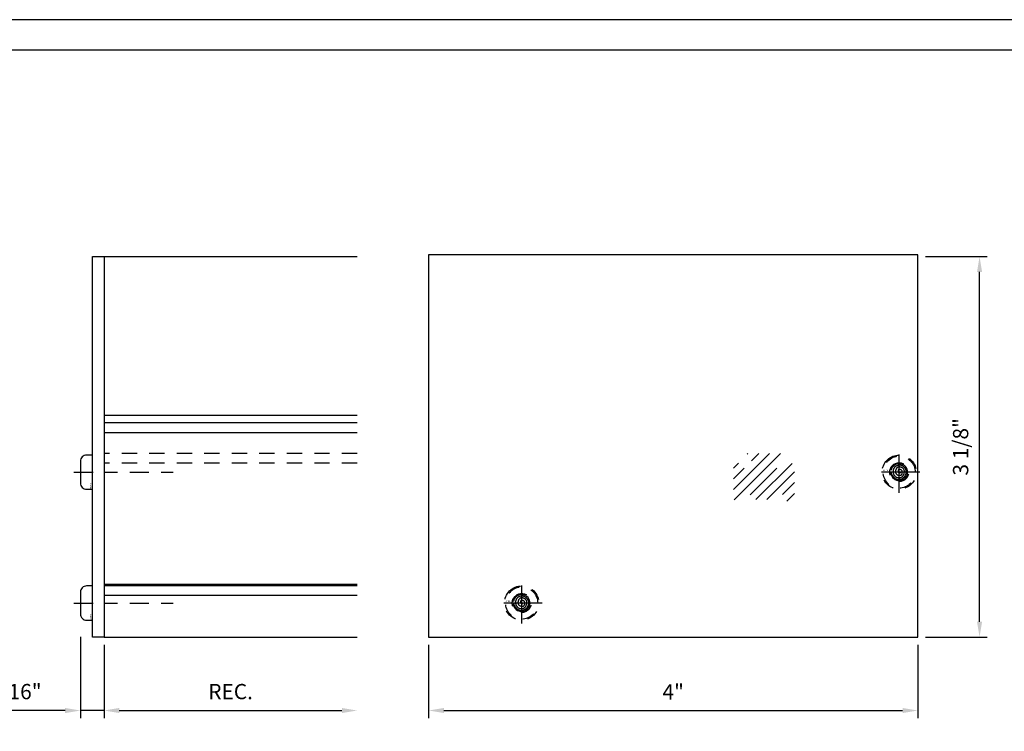
# Model space of a CAD drawing. Units: inches. Extents: x 0 to 22, y 0 to 17.
# Drawn here: x 6.5 to 14.5, y 11.2 to 17 of the extents above; entities that cross this region are included whole.
import ezdxf
from ezdxf.enums import TextEntityAlignment as Align

# ---------------------------------------------------------------- set-up
doc = ezdxf.new("R2010")
doc.units = ezdxf.units.IN
doc.header["$MEASUREMENT"] = 0
for name, pattern in [('CENTER', [2, 1.25, -0.25, 0.25, -0.25]), ('HIDDEN', [0.375, 0.25, -0.125]), ('HIDDEN2', [0.1875, 0.125, -0.0625])]:
    doc.linetypes.add(name, pattern=pattern)
doc.layers.add('DIME', color=7, linetype='Continuous')
doc.layers.add('Fastener', color=7, linetype='Continuous', lineweight=25)
doc.styles.get("Standard").update_dxf_attribs({"font": 'arial.ttf'})
doc.dimstyles.get("Standard").update_dxf_attribs({"dimtxt": 0.125, "dimasz": 0.125, "dimexe": 0.0625, "dimexo": 0.0625, "dimgap": 0.09, "dimtad": 1, "dimdec": 5, "dimzin": 0, "dimdsep": 46, "dimlunit": 5, "dimtxsty": 'Standard', "dimcen": 0.09, "dimadec": 0, "dimazin": 0, "dimtfac": 1, "dimtdec": 5, "dimtofl": 0, "dimtmove": 0, "dimatfit": 3, "dimfxl": 1, "dimfrac": 2, "dimtolj": 1, "dimtzin": 0, "dimarcsym": 0})

# ---------------------------------------------------------------- blocks, each defined once
blk = doc.blocks.new('no-8 PH Underside')
at = {"layer": 'Fastener', "color": 5, "linetype": 'CENTER', "ltscale": 0.25}
for p, q in [((0, -0.1678218750000013), (0, 0.1678218750000013)), ((0.1678218750000013, 0), (-0.1678218750000013, 0))]:
    blk.add_line(p, q, dxfattribs=at)
at = {"layer": 'Fastener'}
blk.add_lwpolyline([(-0.06884963348047535, 0.0002246544109443249), (-0.06512226168822899, -0.00833087182673431), (-0.06206429622446308, -0.01510026716458945), (-0.05956757208749508, -0.02034866899073506), (-0.05752392427564246, -0.0243412146932851), (-0.05582518778722623, -0.02734304166034995), (-0.05436319762056385, -0.02961928728004537), (-0.0530297887739728, -0.03143508894048175), (-0.0517167962457723, -0.03305558402977304), (-0.05033494443041242, -0.03469862300130622), (-0.0488705153068647, -0.0363929085695549), (-0.04732868025023329, -0.0381198565142693), (-0.0457146106356241, -0.03986088261519605), (-0.04403347783813771, -0.04159740265208534), (-0.04229045323287828, -0.04331083240468381), (-0.04049070819495348, -0.04498258765274166), (-0.03863941409946392, -0.04659408417600552), (-0.03674266570292772, -0.04812931688298328), (-0.03481025128752258, -0.0495825971972188), (-0.03285288251684015, -0.0509508156710119), (-0.03088127105447036, -0.05223086285666234), (-0.0289061285640031, -0.05341962930647348), (-0.02693816670903182, -0.05451400557274511), (-0.02498809715314465, -0.055510882207777), (-0.02306663155993505, -0.05640714976387251), (-0.02117814857991362, -0.0572002873046209), (-0.01930169481127919, -0.0578901279387587), (-0.01740998383915482, -0.05847709328631367), (-0.01547572924866003, -0.05896160496731362), (-0.01347164462491612, -0.05934408460178631), (-0.01137044355304262, -0.05962495380975774), (-0.009144839618160816, -0.05980463421125393), (-0.006767546405392011, -0.05988354742630264), (-0.004221642209195409, -0.05986145190176373), (-0.001531664161376511, -0.05973545339182706), (0.001267485896914167, -0.05950199447751459), (0.004140906124529664, -0.05915751773985001), (0.007053694680326572, -0.05869846575985349), (0.009970949723154376, -0.05812128111854875), (0.01285776941186967, -0.05742240639695773), (0.01567925190532193, -0.05659828417610235), (0.01840698428526721, -0.05564691615273176), (0.0210385093250629, -0.05457254048648963), (0.02357785872097118, -0.0533809544527486), (0.02602906416924711, -0.05207795532687953), (0.02839615736615286, -0.05066934038425153), (0.03068317000794707, -0.04916090690023722), (0.03289413379089012, -0.04755845215020749), (0.03503308041123887, -0.04586777340953319), (0.03710329495483577, -0.04409251154282323), (0.03910507606584801, -0.04222768177162983), (0.04103797577802482, -0.04026614290675035), (0.04290154612511365, -0.0382007537589768), (0.04469533914086732, -0.03602437313909945), (0.04641890685902972, -0.03372985985791566), (0.04807180131335365, -0.03131007272621567), (0.04965357453758656, -0.02875787055479329), (0.05116064719354618, -0.02606953781716115), (0.05257691445532409, -0.02325506163770896), (0.05388314012508388, -0.02032785480354171), (0.05506008800498563, -0.01730133010177148), (0.05608852189719293, -0.01418890031950504), (0.05694920560386407, -0.01100397824384913), (0.05762290292716088, -0.007759976661914081), (0.05809037766924696, -0.004470308360806641), (0.05833664272392802, -0.001149358928010713), (0.05836370735159413, 0.00218459484749367), (0.05817782990428277, 0.00551230337634756), (0.05778526873403145, 0.008814517069193784), (0.05719228219287409, 0.01207198633667872), (0.05640512863284997, 0.01526546158944342), (0.05543006640599479, 0.01837569323813248), (0.05427335386434429, 0.02138343169338874), (0.05294259325868822, 0.02427271029262812), (0.05145076243482904, 0.02704069408035714), (0.0498121831373215, 0.02968783102785366), (0.04804117711072209, 0.03221456910639553), (0.04615206609958378, 0.03462135628726415), (0.04415917184846307, 0.03690864054173559), (0.04207681610191472, 0.03907686984109127), (0.03991932060449521, 0.04112649215660547), (0.0376987694654165, 0.04305773147392244), (0.03541829625252113, 0.04486991583612188), (0.03307879689831417, 0.04656214930064451), (0.03068116733529536, 0.04813353592493641), (0.02822630349596977, 0.04958317976643833), (0.02571510131283539, 0.05091018488259458), (0.02314845671839727, 0.05211365533084589), (0.02052726564515694, 0.05319269516863656), (0.01785436082087699, 0.05414573869242645), (0.01514032215436956, 0.05496854115476069), (0.01239766634970785, 0.05565618804719463), (0.009638910110965071, 0.05620376486129253), (0.006876570142214433, 0.05660635708861506), (0.004123163147529141, 0.05685905022071935), (0.001391205830980624, 0.05695692974916966), (-0.00130678510335791, 0.05689508116552489), (-0.003959483136254605, 0.05667194535406139), (-0.00656032248785543, 0.05629938476991114), (-0.00910392756314593, 0.05579261726092355), (-0.01158492276711698, 0.0551668606749498), (-0.01399793250475412, 0.05443733285983399), (-0.01633758118104467, 0.05361925166342907), (-0.01859849320097773, 0.05272783493358091), (-0.02077529296953884, 0.05177830051813892), (-0.02286372480734578, 0.05078325309916032), (-0.02486401269752037, 0.04974484469553353), (-0.02677750053881844, 0.04866261416035123), (-0.02860553222999407, 0.04753610034671141), (-0.03034945166979774, 0.04636484210770853), (-0.03201060275698353, 0.04514837829643881), (-0.03359032939030371, 0.04388624776599492), (-0.03508997546851234, 0.04257798936947665), (-0.03651103421244706, 0.04122239753711732), (-0.03785559613127987, 0.03981528900771103), (-0.03912590105626279, 0.03835173609719433), (-0.04032418881865318, 0.03682681112150021), (-0.04145269924970485, 0.03523558639656521), (-0.04251367218067514, 0.03357313423832053), (-0.04350934744281787, 0.0318345269627045), (-0.04444196486738683, 0.03001483688565187), (-0.04531331631938862, 0.0281122743179818), (-0.04612340179882324, 0.02613760155007405), (-0.04687177333943815, 0.02410471886719279), (-0.04755798297498259, 0.02202752655460039), (-0.04818158273920581, 0.01991992489756278), (-0.04874212466585703, 0.01779581418134413), (-0.04923916078868551, 0.01566909469120681), (-0.0496722431414387, 0.01355366671241853), (-0.05003957985911356, 0.01145969084844012), (-0.05033400348169437, 0.00938236897552791), (-0.05054700265040957, 0.00731316328813314), (-0.05067006600649115, 0.005243535980712366), (-0.05069468219116757, 0.003164949247718596), (-0.05061233984567082, 0.001068865283604836), (-0.05041452761123111, -0.00105325371717413), (-0.05009273412907689, -0.003209945560165295), (-0.049641957109408, -0.005405411074073996), (-0.04907123053828499, -0.0076265031802496), (-0.04839309747073628, -0.009855737823194488), (-0.04762010096179203, -0.01207563094741637), (-0.04676478406648243, -0.01426869849742296), (-0.04583968983983411, -0.01641745641771841), (-0.04485736133687723, -0.01850442065281044), (-0.04383034161264021, -0.02051210714720675), (-0.04276915787402302, -0.02242654314969705), (-0.04167627393540485, -0.02424780112622571), (-0.04055213776304001, -0.02597946484702263), (-0.0393971973231757, -0.02762511808231771), (-0.03821190058206625, -0.02918834460233732), (-0.03699669550596063, -0.03067272817731137), (-0.03575203006110961, -0.03208185257747154), (-0.03447835221376572, -0.03341930157304596), (-0.03317506247968005, -0.03468791670733928), (-0.03183737157261213, -0.03588757061597292), (-0.03045944275581647, -0.0370173937076359), (-0.02903543929255648, -0.03807651639102616), (-0.02755952444608667, -0.03906406907483806), (-0.0260258614796669, -0.03997918216776419), (-0.02442861365655702, -0.04082098607850071), (-0.02276194424001332, -0.0415886112157402), (-0.02102240784254938, -0.04228177649946652), (-0.01921612447367949, -0.04290255489481076), (-0.01735160549217696, -0.04345360787819352), (-0.01543736225680803, -0.04393759692603538), (-0.01348190612634248, -0.04435718351475693), (-0.01149374845955364, -0.04471502912077874), (-0.009481400615207747, -0.04501379522051963), (-0.007453373952076348, -0.04525614329040017), (-0.005417433218509515, -0.04544317349517968), (-0.003378356721185583, -0.04556974075296516), (-0.001340176156363171, -0.04562913867020235), (0.0006930767796973214, -0.04561466085333876), (0.002717370390737273, -0.04551960090882012), (0.004728672980496285, -0.04533725244309039), (0.006722952852717512, -0.0450609090625953), (0.00869617831113878, -0.04468386437378413), (0.01064372256708168, -0.0442017221094968), (0.01255857846217623, -0.04361932650817124), (0.01443314374563265, -0.04294383193463958), (0.01625981616666294, -0.04218239275373215), (0.01803099347447734, -0.04134216333028462), (0.01973907341828429, -0.04043029802912912), (0.02137645374729757, -0.03945395121509598), (0.02293553221072386, -0.03842027725302266), (0.02441094199720339, -0.03733457054855549), (0.02580625805309467, -0.03619468567062256), (0.02712729076418263, -0.03499661722896619), (0.02837985051625047, -0.03373635983333223), (0.02956974769508491, -0.03240990809346123), (0.03070279268647269, -0.03101325661909904), (0.03178479587619876, -0.02954240001998976), (0.03282156765004807, -0.02799333290587569), (0.03381735709966627, -0.02636517470576472), (0.03477016814014, -0.02466954412571098), (0.03567644339242015, -0.02292118469103421), (0.03653262547745051, -0.02113483992705056), (0.03733515701618018, -0.01932525335907975), (0.03808048062955827, -0.0175071685124415), (0.03876503893853034, -0.01569532891245196), (0.0393852745640455, -0.01390447808443085), (0.03993874125902508, -0.01214429352556046), (0.04042743730429699, -0.01040418862047332), (0.04085447211266136, -0.008668510725669876), (0.04122295509692009, -0.006921607197647006), (0.04153599566987509, -0.005147825392905148), (0.04179670324432472, -0.00333151266794296), (0.04200818723307442, -0.001457016379257325), (0.04217355704892256, 0.0004913161166530955), (0.04229272046352328, 0.002523173296657077), (0.04235277868394327, 0.00462438697109846), (0.04233763127610324, 0.006774824783688516), (0.04223117780591856, 0.008954354378142071), (0.04201731783930818, 0.01114284339816685), (0.04167995094219279, 0.01332015948747767), (0.04120297668048956, 0.01546617028978581), (0.04057029462011741, 0.01756074344880254), (0.03977214173190013, 0.01958590741087818), (0.03882410460627739, 0.02153233383291564), (0.03774810723859368, 0.02339285517445866), (0.03656607362419351, 0.02516030389504387), (0.03529992775842494, 0.02682751245421677), (0.03397159363662716, 0.02838731331151756), (0.03260299525415, 0.02983253892648641), (0.0312160566063362, 0.03115602175866705), (0.02982599317432921, 0.03235454915128955), (0.02842118638247371, 0.03344072798234876), (0.02698330914090796, 0.03443112001352944), (0.0254940343597756, 0.03534228700651632), (0.02393503494921667, 0.03619079072299414), (0.02228798381937303, 0.03699319292464587), (0.02053455388038827, 0.03776605537315803), (0.0186564180424007, 0.03852593983021535), (0.01664307105764173, 0.03928254575237489), (0.01451529504669935, 0.04001812337569), (0.01230169397224934, 0.04070806063108456), (0.01003087179696927, 0.04132774544948248), (0.007731432483534917, 0.04185256576181295), (0.005431979994623859, 0.0422579094989981), (0.003161118292908327, 0.04251916459196359), (0.0009474513410694385, 0.04261171897163507), (-0.001185853978794782, 0.04251767355030545), (-0.003237379106888483, 0.04224598116573475), (-0.005211142563993576, 0.04181230763704846), (-0.007111162870891974, 0.04123231878337741), (-0.008941458548365588, 0.04052168042384707), (-0.01070604811719278, 0.03969605837758294), (-0.01240895009815901, 0.03877111846371584), (-0.01405418301204087, 0.03776252650136946), (-0.01564405037157357, 0.03668266538290332), (-0.01717399565729316, 0.03553078629357742), (-0.01863774734168189, 0.03430285749188577), (-0.02002903389722555, 0.03299484723632062), (-0.02134158379641171, 0.03160272378537421), (-0.02256912551172441, 0.030122455397537), (-0.02370538751565121, 0.028550010331303), (-0.02474409828067436, 0.02688135684516268), (-0.02568085280532806, 0.02511626656160182), (-0.02651871219232582, 0.02326972455908027), (-0.02726260407043135, 0.0213605192800479), (-0.02791745606840301, 0.01940743916695986), (-0.0284881958150045, 0.01742927266226602), (-0.02897975093899596, 0.01544480820841976), (-0.02939704906913931, 0.01347283424787094), (-0.02974501783419647, 0.0115321392230765), (-0.03002709164209172, 0.009637635746546636), (-0.03024073201740052, 0.007788733111061319), (-0.0303819072638678, 0.00598096477945731), (-0.03044658568522962, 0.004209864214574921), (-0.03043073558522913, 0.002470964879252691), (-0.03033032526760771, 0.000759800236330932), (-0.03014132303610495, -0.000928096251353594), (-0.02985969719446224, -0.002597191120958797), (-0.02948141824233019, -0.00425016341640827), (-0.02900246546301943, -0.005882542208665242), (-0.0284188203357445, -0.007488069075453296), (-0.02772646433972525, -0.009060485594499568), (-0.02692137895418156, -0.01059353334352586), (-0.02599954565833151, -0.01208095390025754), (-0.02495694593139319, -0.01351648884241996), (-0.02378956125258647, -0.0148938797477367), (-0.02249806796311127, -0.01620694065987394), (-0.02110192185210735, -0.01744977548626991), (-0.0196252735706981, -0.01861656060029837), (-0.01809227377000333, -0.01970147237534015), (-0.01652707310114643, -0.02069868718476897), (-0.01495382221524899, -0.02160238140196569), (-0.01339667176343085, -0.02240673140030403), (-0.01187977239681892, -0.02310591355316483), (-0.01042056625233023, -0.02369686452753861), (-0.009009661410084746, -0.02418756216487239), (-0.007630957436003172, -0.0245887446002282), (-0.006268353896002665, -0.02491114996866983), (-0.004905750356002159, -0.02516551640525755), (-0.003527046381920584, -0.02536258204505337), (-0.002116141539676875, -0.02551308502312111), (-0.0006569353951881851, -0.025627763474521), (0.0008603372766344819, -0.02571489388822101), (0.002420100864915398, -0.02577290616880745), (0.00400044454978854, -0.02579776857477256), (0.00557945751138611, -0.02578544936461036), (0.007135228929840309, -0.02573191679680953), (0.008645847985288668, -0.02563313912986409), (0.01008940385785984, -0.02548508462226629), (0.01144398572768779, -0.02528372153250835), (0.01269297272931347, -0.02502524649659499), (0.013840903814895, -0.02470676966059315), (0.01489760789100281, -0.02432562954808049), (0.0158729138642002, -0.02387916468263995), (0.0167766506410576, -0.0233647135878492), (0.01761864712813832, -0.02277961478728763), (0.018408732232011, -0.02212120680453644), (0.01915673485924252, -0.02138682816317328), (0.01987062178218046, -0.02057433123618679), (0.02055091123629005, -0.0196836237941973), (0.02119625932281721, -0.01871512745723081), (0.02180532214301323, -0.01766926384531331), (0.02237675579812048, -0.01654645457847259), (0.02290921638938848, -0.01534712127673643), (0.02340136001806314, -0.01407168556012905), (0.02385184278539043, -0.0127205690486818), (0.02425887721819464, -0.01129486971121096), (0.02461890154559576, -0.009798390911711863), (0.02492791042229037, -0.008235612362971878), (0.02518189850297503, -0.006611013777774843), (0.0253768604423481, -0.004929074868909922), (0.02550879089510438, -0.003194275349162723), (0.02557368451594044, -0.001411094931318857), (0.02556753595955286, 0.0004159866718325134), (0.02548417031860062, 0.002278982835095533), (0.02530873443758175, 0.004155879283620934), (0.02502420559895846, 0.006021154830154529), (0.02461356108519119, 0.007849288287436806), (0.02405977817873861, 0.009614758468208251), (0.0233458341620647, 0.0112920441852129), (0.02245470631762636, 0.01285562425119302), (0.02136937192788757, 0.01427997747889087), (0.02008213431779815, 0.01554577742112961), (0.01862260098227253, 0.01665847659107378), (0.01702970545871985, 0.01762972224196702), (0.01534238128454213, 0.01847116162705476), (0.01359956199715029, 0.01919444199958065), (0.01184018113394636, 0.01981121061279367), (0.01010317223233947, 0.02033311471993748), (0.008427468829733442, 0.02077180157425573), (0.006844619608132874, 0.02113697502418255), (0.005356633827929613, 0.02143056529890508), (0.003958135894107428, 0.02165255922279563), (0.002643750211657192, 0.02180294362023005), (0.001408101185566224, 0.02188170531558242), (0.0002458132208200681, 0.02188883113322682), (-0.0008484892775921793, 0.02182430789753553), (-0.001880181904683198, 0.02168812243288443), (-0.002853592804965999, 0.02147870025198451), (-0.003768860320960243, 0.02118822162089984), (-0.004625075344685925, 0.02080730549402787), (-0.005421328768163036, 0.02032657082576783), (-0.006156711483409794, 0.01973663657052249), (-0.006830314382449743, 0.0190281216826893), (-0.007441228357299323, 0.01819164511666926), (-0.007988544299980305, 0.0172178258268616), (-0.00847053841878953, 0.01610339625805679), (-0.008882228187143681, 0.01486954281661212), (-0.009217816394732736, 0.01354356539927259), (-0.009471505831252003, 0.01215276390278497), (-0.009637499286389684, 0.01072443822389602), (-0.009709999549841086, 0.00928588825935428), (-0.009683209411299742, 0.007864413905904755), (-0.009551331660455631, 0.006487315060294208), (-0.009309981059058003, 0.00517771055400118), (-0.008960420257078994, 0.003941994957436634), (-0.008505323876548232, 0.002782381775741527), (-0.007947366539491796, 0.001701084514056816), (-0.007289222867941092, 0.0007003166775252367), (-0.006533567483920422, -0.0002177082287122545), (-0.005683075009461191, -0.001050776699514699), (-0.004740420066589479, -0.001796675229739364), (-0.003709847355125362, -0.002453853487413227), (-0.002601881886056034, -0.003023413833229682), (-0.001428618748160915, -0.003507121801053614), (-0.0002021530302158681, -0.00390674292474813), (0.001065420179001464, -0.00422404273817456), (0.002362005790711663, -0.004460786775197789), (0.003675508716138864, -0.004618740569679147), (0.004993833866501873, -0.004699669655481742), (0.006301691099617202, -0.004696323046516682), (0.007571010059665539, -0.004565383676888857), (0.008770525337419954, -0.004254517960749382), (0.00986897152365529, -0.003711392312249373), (0.01083508320914106, -0.002883673145538168), (0.01163759498465566, -0.001719026874772211), (0.01224524144096684, -0.0001651199140990656), (0.01262675716885298, 0.001830381322330155)], dxfattribs=at)
at = {"layer": 'Fastener', "linetype": 'HIDDEN', "ltscale": 0.25}
for major_axis, ratio, start_param, end_param in [((-0.09873176422215973, 0.09873176422215973), 0.9999999999999994, -0.7853981633974488, 5.497787143782137), ((0.09269491078845753, 0.09269491078845751), 0.9999999999999993, 0.7853981633974484, 7.068583470577035), ((-0.05472115531839622, 0.05472115531839624), 0.9999999999999991, -0.7853981633974492, 5.497787143782137)]:
    blk.add_ellipse((0, 0), major_axis=major_axis, ratio=ratio, start_param=start_param, end_param=end_param, dxfattribs=at)
at = {"layer": 'Fastener'}
blk.add_ellipse((0, 0), major_axis=(0.04868430188469454, 0.04868430188469454), ratio=0.9999999999999983, start_param=2.474410814141443, end_param=8.447161677257284, dxfattribs=at)
at = {"layer": 'Fastener', "color": 7}
blk.add_text('#8 PH', height=0.01171875, dxfattribs=at).set_placement((-0.1340153452500008, 0.005859375), align=Align.BOTTOM_LEFT)
blk = doc.blocks.new('no-8 PH SV Thread-off')
at = {"layer": 'Fastener', "color": 5, "linetype": 'CENTER', "ltscale": 0.125}
blk.add_line((-0.1528123349999966, 0), (0.75, 0), dxfattribs=at)
at = {"layer": 'Fastener'}
blk.add_lwpolyline([(-0.04900010199999016, -0.1398747202500008), (0, -0.1398747202500008), (0, 0.1398747202500008), (-0.04900010199999194, 0.139874720249999, 0.4142135623730989), (-0.09999999999999964, 0.08887482225000021), (-0.09999999999999964, -0.08887482225000021, 0.4142135623730989)], format="xyb", close=True, dxfattribs=at)
at = {"layer": 'Fastener', "color": 7}
blk.add_text('#8 PH', height=0.01171875, rotation=90.00000000000014, dxfattribs=at).set_placement((-0.005859375, -0.1340153452500008), align=Align.BOTTOM_LEFT)
blk = doc.blocks.new('*D26')
at = {"layer": 'DEFPOINTS', "color": 0, "transparency": 16777216}
for p in [(7.165108403572653, 11.95379628507616), (9.235092980342685, 11.95379628507616), (9.235092980342685, 11.35329989256634)]:
    blk.add_point(p, dxfattribs=at)
at = {"layer": 'DIME', "color": 0, "lineweight": -2, "transparency": 16777216}
for p, q in [((7.165108403572653, 11.89129628507616), (7.165108403572653, 11.29079989256634)), ((7.290108403572653, 11.35329989256634), (9.110092980342685, 11.35329989256634))]:
    blk.add_line(p, q, dxfattribs=at)
at = {"layer": 'DIME', "color": 0, "transparency": 16777216}
for points in [[(7.290108403572653, 11.37413322589967), (7.290108403572653, 11.332466559233), (7.165108403572653, 11.35329989256634)], [(9.110092980342685, 11.37413322589967), (9.110092980342685, 11.332466559233), (9.235092980342685, 11.35329989256634)]]:
    blk.add_solid(points, dxfattribs=at)
at = {"layer": 'DIME', "color": 0, "transparency": 16777216, "insert": (8.200100691957669, 11.50793154331668), "char_height": 0.125, "attachment_point": 5}
blk.add_mtext('\\A1;REC.', dxfattribs=at)
blk = doc.blocks.new('*D27')
at = {"layer": 'DEFPOINTS', "color": 0, "transparency": 16777216}
for p in [(6.972108403572656, 12.01892146282844), (7.165108403572653, 11.95379628507616), (6.972108403572656, 11.35329989256634)]:
    blk.add_point(p, dxfattribs=at)
at = {"layer": 'DIME', "color": 0, "lineweight": -2, "transparency": 16777216}
for p, q in [((6.972108403572656, 11.95642146282844), (6.972108403572656, 11.29079989256634)), ((7.165108403572653, 11.89129628507616), (7.165108403572653, 11.29079989256634)), ((6.847108403572656, 11.35329989256634), (6.155768021580841, 11.35329989256634)), ((7.165108403572653, 11.35329989256634), (6.972108403572656, 11.35329989256634)), ((7.290108403572653, 11.35329989256634), (7.415108403572653, 11.35329989256634))]:
    blk.add_line(p, q, dxfattribs=at)
at = {"layer": 'DIME', "color": 0, "transparency": 16777216}
for points in [[(6.847108403572656, 11.37413322589967), (6.847108403572656, 11.332466559233), (6.972108403572656, 11.35329989256634)], [(7.290108403572653, 11.37413322589967), (7.290108403572653, 11.332466559233), (7.165108403572653, 11.35329989256634)]]:
    blk.add_solid(points, dxfattribs=at)
at = {"layer": 'DIME', "color": 0, "transparency": 16777216, "insert": (6.438938212576748, 11.50797417633169), "char_height": 0.125, "attachment_point": 5}
blk.add_mtext('\\A1;3/16"', dxfattribs=at)
blk = doc.blocks.new('*D29')
at = {"layer": 'DEFPOINTS', "color": 0, "transparency": 16777216}
for p in [(13.819264970035, 15.06379628507646), (14.32425457275914, 15.06379628507646), (13.81926497003471, 11.95379628507616)]:
    blk.add_point(p, dxfattribs=at)
at = {"layer": 'DIME', "color": 0, "lineweight": -2, "transparency": 16777216}
for p, q in [((13.881764970035, 15.06379628507646), (14.38675457275914, 15.06379628507646)), ((14.32425457275914, 12.07879628507616), (14.32425457275914, 14.93879628507646)), ((13.88176497003471, 11.95379628507616), (14.38675457275914, 11.95379628507616))]:
    blk.add_line(p, q, dxfattribs=at)
at = {"layer": 'DIME', "color": 0, "transparency": 16777216}
for points in [[(14.3034212394258, 14.93879628507646), (14.34508790609247, 14.93879628507646), (14.32425457275914, 15.06379628507646)], [(14.3034212394258, 12.07879628507616), (14.34508790609247, 12.07879628507616), (14.32425457275914, 11.95379628507616)]]:
    blk.add_solid(points, dxfattribs=at)
at = {"layer": 'DIME', "color": 0, "transparency": 16777216, "insert": (14.16958028899379, 13.5087962850763), "char_height": 0.125, "attachment_point": 5, "rotation": 90}
blk.add_mtext('\\A1;3 1/8"', dxfattribs=at)
blk = doc.blocks.new('*D28')
at = {"layer": 'DEFPOINTS', "color": 0, "transparency": 16777216}
for p in [(9.81926497003288, 11.95379628507616), (13.8192649700347, 11.95379628507616), (13.8192649700347, 11.35329989256663)]:
    blk.add_point(p, dxfattribs=at)
at = {"layer": 'DIME', "color": 0, "lineweight": -2, "transparency": 16777216}
for p, q in [((9.81926497003288, 11.89129628507616), (9.81926497003288, 11.29079989256663)), ((13.8192649700347, 11.89129628507616), (13.8192649700347, 11.29079989256663)), ((9.94426497003288, 11.35329989256663), (13.6942649700347, 11.35329989256663))]:
    blk.add_line(p, q, dxfattribs=at)
at = {"layer": 'DIME', "color": 0, "transparency": 16777216}
for points in [[(9.94426497003288, 11.37413322589996), (9.94426497003288, 11.33246655923329), (9.81926497003288, 11.35329989256663)], [(13.6942649700347, 11.37413322589996), (13.6942649700347, 11.33246655923329), (13.8192649700347, 11.35329989256663)]]:
    blk.add_solid(points, dxfattribs=at)
at = {"layer": 'DIME', "color": 0, "transparency": 16777216, "insert": (11.81926497003379, 11.50579989256663), "char_height": 0.125, "attachment_point": 5}
blk.add_mtext('\\A1;4"', dxfattribs=at)

msp = doc.modelspace()

# ---------------------------------------------------------------- hatches: boundary and pattern name
h = msp.add_hatch()
h.set_pattern_fill('ANSI31', color=256, scale=0.5)
h.set_pattern_definition([(45, (-7.350459078890726, 7.549453869162597), (-0.04419417382415922, 0.04419417382415922), [])])
edge = h.paths.add_edge_path()
edge.add_arc((12.72626497003386, 13.39179628508469), 0.0620999999980578, 93.25199692482778, 180.0000000033565, ccw=False)
edge.add_line((12.72274218704347, 13.45379628508277), (12.40178775302467, 13.45379628508277))
edge.add_arc((12.39826497003428, 13.39179628508469), 0.0620999999991909, 0, 86.74800307852882, ccw=False)
edge.add_line((12.46036497003347, 13.39179628508105), (12.46036497003347, 13.34479628508239))
edge.add_arc((12.42926497003332, 13.34479628508239), 0.0311000000001514, -180, 0, ccw=False)
edge.add_arc((12.36726497003348, 13.34479628508603), 0.0308999999997468, 0, 90.00000000674567)
edge.add_line((12.36726497003348, 13.37569628508032), (12.3432649700341, 13.37569628508396))
edge.add_arc((12.34326497003405, 13.34479628508603), 0.0308999999979278, 90, 180.0000000067456)
edge.add_line((12.31236497003424, 13.34479628508239), (12.31236497003424, 13.09279628508198))
edge.add_arc((12.34326497003405, 13.09279628507834), 0.0308999999997468, 180, 270.0000000067457)
edge.add_line((12.34326497003405, 13.06189628508042), (12.36726497003342, 13.06189628508042))
edge.add_arc((12.36726497003348, 13.09279628507834), 0.0308999999979278, 270, 360.0000000067456)
edge.add_arc((12.42926497003332, 13.09279628508198), 0.0311000000001514, 0, 180, ccw=False)
edge.add_line((12.46036497003347, 13.09279628508198), (12.46036497003347, 13.07679628508236))
edge.add_line((12.46036497003347, 13.07679628508236), (12.66416497003285, 13.07679628508236))
edge.add_line((12.66416497003285, 13.07679628508236), (12.66416497003285, 13.09279628508198))
edge.add_arc((12.69526497003294, 13.09279628508198), 0.0311000000001514, 0, 180, ccw=False)
edge.add_arc((12.75726497003284, 13.09279628507834), 0.0308999999997468, 180, 270.0000000067457)
edge.add_line((12.75726497003284, 13.06189628508042), (12.78126497003403, 13.06189628508042))
edge.add_arc((12.78126497003409, 13.09279628507834), 0.0308999999979278, 270, 360.0000000067456)
edge.add_line((12.81216497003384, 13.09279628508198), (12.81216497003384, 13.34479628508239))
edge.add_arc((12.78126497003409, 13.34479628508603), 0.0308999999997468, 0, 90.00000000674567)
edge.add_line((12.78126497003409, 13.37569628508032), (12.7572649700329, 13.37569628508396))
edge.add_arc((12.75726497003284, 13.34479628508603), 0.0308999999979278, 90, 180.0000000067456)
edge.add_arc((12.69526497003294, 13.34479628508239), 0.0311000000001514, -180, 0, ccw=False)
edge.add_line((12.66416497003285, 13.34479628508239), (12.66416497003285, 13.39179628508105))

# ---------------------------------------------------------------- linework, layer by layer
for points in [[(0.25, 16.75), (0.25, 0.25), (21.75, 0.25), (21.75000000000001, 16.75)], [(7.165108403572653, 15.06379628507616), (7.165108403572653, 11.95379628507616), (7.072108403572653, 11.95379628507616), (7.072108403572654, 15.06379628507616)]]:
    msp.add_lwpolyline(points, close=True)
for points in [[(7.165108403572653, 15.06379628507616), (9.235092980342685, 15.06379628507612)], [(13.8192649700347, 11.95379628507616), (13.8192649700347, 15.07879628507616), (9.81926497003288, 15.07879628507616), (9.81926497003288, 11.95379628507616), (13.8192649700347, 11.95379628507616)], [(9.235092980342685, 13.76579628507395), (7.165108403572653, 13.76579628507395)], [(9.235092980342685, 13.70379628507224), (7.165108403572653, 13.70379628507224), (7.165108403572653, 13.62579628507635), (9.235092980342685, 13.62579628507635)], [(9.235092980342685, 12.37214280979467), (7.163549972374007, 12.37214280979467)], [(9.235092980342685, 12.38239216897134), (7.165108403572653, 12.38239216897134)], [(9.235092980342685, 12.29396280787703), (7.165108403572653, 12.29396280787703)], [(7.165108403572653, 11.95379628507616), (9.235092980342685, 11.95379628507611)]]:
    msp.add_lwpolyline(points)
at = {"linetype": 'HIDDEN2'}
for points in [[(9.235092980342685, 13.45379628507406), (7.165108403572653, 13.45379628507406)], [(9.235092980342685, 13.37579628507454), (7.165108403572653, 13.37579628507454)]]:
    msp.add_lwpolyline(points, dxfattribs=at)
at = {"layer": 'DEFPOINTS', "color": 18, "true_color": 0x000000}
msp.add_lwpolyline([(0, 17), (0, 0), (22, 0), (22.00000000000001, 17)], close=True, dxfattribs=at)

# ---------------------------------------------------------------- block references
at = {"color": 1}
for name, p in [('no-8 PH Underside', (13.66726497005284, 13.30179628500881)), ('no-8 PH SV Thread-off', (7.072108403572653, 13.30179628500881)), ('no-8 PH Underside', (10.5802649700333, 12.23179628507459)), ('no-8 PH SV Thread-off', (7.072108403572653, 12.23179628507459))]:
    msp.add_blockref(name, p, dxfattribs=at)

# ---------------------------------------------------------------- dimensions: what is measured, and where the dimension line sits
at = {"layer": 'DIME'}
dim = msp.add_linear_dim(base=(14.32425457275914, 15.06379628507646), p1=(13.8192649700347, 11.95379628507616), p2=(13.81926497003499, 15.06379628507645), angle=90, dimstyle='Standard', override={"dimdec": 4, "dimpost": '"'}, dxfattribs=at)
dim.commit()
dim.dimension.update_dxf_attribs({"geometry": '*D29', "text_midpoint": (14.16958028899379, 13.5087962850763)})
for base, p1, p2, override, picture, middle in [((6.972108403572656, 11.35329989256634), (7.165108403572653, 11.95379628507616), (6.972108403572656, 12.01892146282844), {"dimdec": 4, "dimpost": '"', "dimtofl": 1}, '*D27', (6.438938212576748, 11.50797417633169)), ((13.8192649700347, 11.35329989256663), (9.81926497003288, 11.95379628507616), (13.8192649700347, 11.95379628507616), {"dimdec": 4, "dimpost": '"'}, '*D28', (11.81926497003379, 11.50579989256663))]:
    dim = msp.add_linear_dim(base=base, p1=p1, p2=p2, dimstyle='Standard', override=override, dxfattribs=at)
    dim.commit()
    dim.dimension.update_dxf_attribs({"geometry": picture, "text_midpoint": middle})
dim = msp.add_linear_dim(base=(9.235092980342685, 11.35329989256634), p1=(7.165108403572653, 11.95379628507616), p2=(9.235092980342685, 11.95379628507616), text='REC.', dimstyle='Standard', override={"dimpost": '"', "dimse2": 1}, dxfattribs=at)
dim.commit()
dim.dimension.update_dxf_attribs({"geometry": '*D26', "text_midpoint": (8.200100691957669, 11.50793154331668)})

doc.saveas('drawing.dxf')
